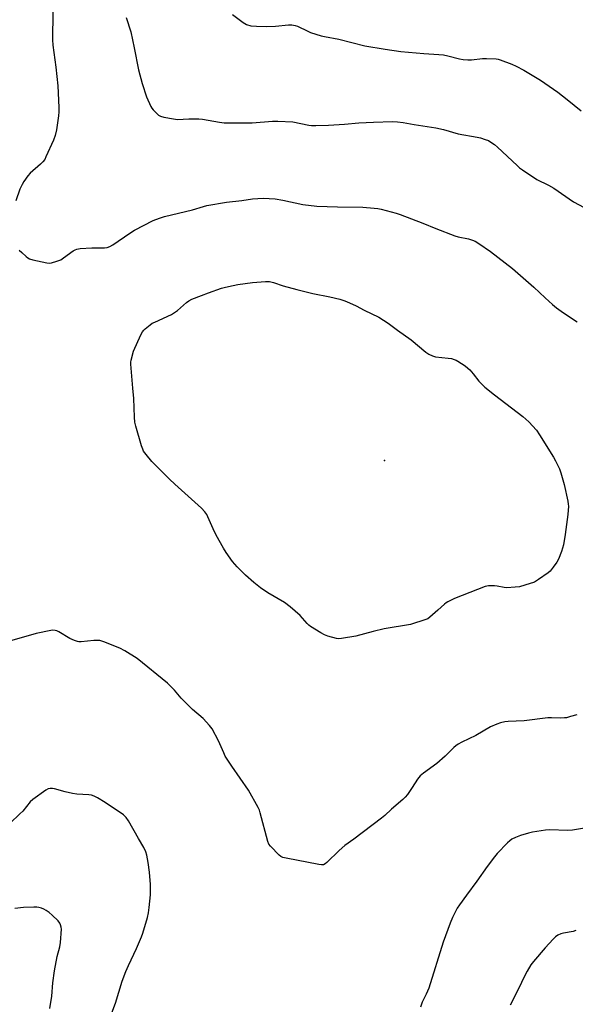
# Model space of a CAD drawing. Units: inches. Extents: x 1177770 to 1183770, y 541458 to 545458.
# Drawn here: x 1183289 to 1183520, y 542422 to 542832 of the extents above; entities that cross this region are included whole.
import ezdxf

# ---------------------------------------------------------------- set-up
doc = ezdxf.new("R2010")
doc.units = ezdxf.units.IN
doc.header["$MEASUREMENT"] = 0
doc.layers.add('ELEV-Spot Elevation', color=7, linetype='Continuous')
doc.layers.add('Undefined', color=1, linetype='Continuous')

msp = doc.modelspace()

# ---------------------------------------------------------------- linework, layer by layer
at = {"layer": 'ELEV-Spot Elevation'}
msp.add_point((1183440.74, 542648.59, 323.23), dxfattribs=at)
at = {"layer": 'Undefined'}
for points, elevation in [([(1183302.67, 542835.26), (1183302.55, 542823.81), (1183302.71, 542821.51), (1183303.89, 542812.45), (1183304.75, 542804.65), (1183305.18, 542795.52), (1183305.16, 542793.8), (1183305.04, 542792.11), (1183304.22, 542786.29), (1183303.61, 542783.87), (1183302.91, 542781.99), (1183299.8, 542775), (1183299.25, 542774), (1183298.47, 542772.97), (1183297.45, 542771.95), (1183293.23, 542768.18), (1183292.29, 542767.07), (1183290.57, 542764.71), (1183289.82, 542763.46), (1183288.96, 542761.57), (1183287.19, 542756.7)], 320), ([(1183377.47, 542834.38), (1183381.83, 542831.03), (1183382.55, 542830.56), (1183383.29, 542830.2), (1183385.11, 542829.66), (1183387.46, 542829.47), (1183391.65, 542829.37), (1183395.32, 542829.51), (1183400.78, 542830.05), (1183402.18, 542830.01), (1183403.52, 542829.75), (1183404.58, 542829.41), (1183408.79, 542827.33), (1183409.87, 542826.86), (1183414.35, 542825.5), (1183415.77, 542825.17), (1183421.78, 542824.07), (1183432.51, 542821.32), (1183441.07, 542819.83), (1183447.49, 542818.98), (1183453.92, 542818.34), (1183457.14, 542818.06), (1183463.31, 542817.69), (1183465.37, 542817.49), (1183467.06, 542817.17), (1183471.92, 542815.87), (1183473.55, 542815.61), (1183475.5, 542815.48), (1183476.9, 542815.48), (1183481.5, 542815.95), (1183483.22, 542816.03), (1183487.24, 542815.87), (1183488.09, 542815.73), (1183488.94, 542815.47), (1183493.69, 542813.7), (1183495.57, 542812.85), (1183498.69, 542811.17), (1183505.63, 542807.01), (1183512.87, 542801.98), (1183516.85, 542798.87), (1183522.56, 542794.17)], 316), ([(1183333.23, 542833.03), (1183335.06, 542827.09), (1183336.5, 542820.49), (1183338.26, 542811.23), (1183339.81, 542805.59), (1183341.71, 542800.05), (1183343.49, 542796.04), (1183343.89, 542795.26), (1183344.37, 542794.55), (1183346.02, 542792.94), (1183346.7, 542792.41), (1183347.44, 542792), (1183348.82, 542791.61), (1183352.82, 542790.8), (1183354.56, 542790.63), (1183359.31, 542790.88), (1183363.43, 542790.9), (1183364.9, 542790.7), (1183372.07, 542789.42), (1183374.04, 542789.2), (1183385.62, 542789.24), (1183394.05, 542789.88), (1183396.38, 542789.95), (1183402.64, 542789.57), (1183409.27, 542788.19), (1183410.4, 542788.07), (1183412.17, 542788.04), (1183417.45, 542788.24), (1183424.15, 542788.64), (1183430.04, 542789.2), (1183436.16, 542789.54), (1183444.12, 542789.71), (1183446.17, 542789.65), (1183448.47, 542789.37), (1183453.14, 542788.48), (1183462.07, 542787.11), (1183465.25, 542786.38), (1183471.46, 542784.64), (1183479.31, 542783.25), (1183480.75, 542782.94), (1183482.71, 542782.32), (1183484.06, 542781.78), (1183485.05, 542781.18), (1183486.47, 542780.17), (1183487.82, 542779.04), (1183495.91, 542771.45), (1183497, 542770.53), (1183498.19, 542769.69), (1183504.22, 542765.66), (1183509.08, 542763.19), (1183511.2, 542762.01), (1183519.47, 542756.34), (1183528.01, 542751.67)], 318), ([(1183288.67, 542736.19), (1183289.72, 542735.15), (1183291.5, 542733.56), (1183292.2, 542733.02), (1183292.95, 542732.6), (1183294.35, 542732.18), (1183300.13, 542730.9), (1183301.28, 542730.8), (1183302.12, 542730.92), (1183304.32, 542731.58), (1183305.93, 542732.21), (1183307.15, 542732.98), (1183311.16, 542735.86), (1183311.91, 542736.29), (1183312.63, 542736.56), (1183314.05, 542736.8), (1183318.82, 542737.08), (1183324.18, 542737.11), (1183325.31, 542737.28), (1183326.36, 542737.64), (1183327.62, 542738.35), (1183334.64, 542743.28), (1183336.65, 542744.56), (1183344.38, 542748.54), (1183345.47, 542749.01), (1183347.42, 542749.69), (1183349.12, 542750.16), (1183360.83, 542752.96), (1183365.36, 542754.41), (1183366.79, 542754.77), (1183374.96, 542756.23), (1183381.3, 542756.9), (1183385.78, 542757.58), (1183390.24, 542757.8), (1183395.25, 542757.49), (1183398.36, 542756.94), (1183406.69, 542755.17), (1183412.54, 542754.52), (1183421.2, 542754.21), (1183431.7, 542754.04), (1183436.41, 542753.73), (1183437.94, 542753.5), (1183439.34, 542753.18), (1183445.59, 542751.52), (1183447.27, 542751), (1183456.63, 542747.4), (1183462.12, 542745.15), (1183470.04, 542742.09), (1183471.44, 542741.72), (1183475.74, 542740.88), (1183477.43, 542740.36), (1183478.5, 542739.9), (1183479.99, 542738.96), (1183484.88, 542735.61), (1183494.04, 542728.47), (1183502.97, 542720.77), (1183507.63, 542716.26), (1183510.63, 542713.6), (1183512.4, 542712.13), (1183515.26, 542710.04), (1183520.89, 542706.36)], 320), ([(1183520.75, 542542.69), (1183518.19, 542541.93), (1183516.48, 542541.47), (1183515.62, 542541.34), (1183513.94, 542541.29), (1183510.25, 542541.41), (1183508.81, 542541.39), (1183498.93, 542540.14), (1183492.22, 542539.86), (1183490.78, 542539.69), (1183489.07, 542539.36), (1183487.47, 542538.79), (1183484.88, 542537.63), (1183478.81, 542534.1), (1183473, 542531.29), (1183471.46, 542530.41), (1183470.48, 542529.74), (1183469.59, 542529.01), (1183465.95, 542525.42), (1183462.54, 542522.39), (1183456.94, 542518.39), (1183455.63, 542517.29), (1183454.44, 542515.83), (1183452.3, 542512.37), (1183450.3, 542509.52), (1183449.41, 542508.37), (1183448.38, 542507.34), (1183443.66, 542503.32), (1183440.82, 542500.66), (1183439.54, 542499.56), (1183427.98, 542490.82), (1183424.29, 542488.19), (1183421.89, 542486.11), (1183416.69, 542481.18), (1183416.02, 542480.62), (1183415.3, 542480.24), (1183414.49, 542480.18), (1183413.33, 542480.33), (1183399.79, 542482.91), (1183398.36, 542483.26), (1183397.59, 542483.62), (1183396.94, 542484.15), (1183393.31, 542487.9), (1183392.64, 542488.81), (1183392.2, 542489.89), (1183388.98, 542501.83), (1183388.63, 542502.94), (1183388.16, 542504.01), (1183384.16, 542511.23), (1183377.14, 542521.3), (1183374.46, 542525.47), (1183373.8, 542526.76), (1183371.61, 542531.85), (1183368.99, 542536.86), (1183367.89, 542538.25), (1183365.25, 542541.06), (1183360.84, 542544.81), (1183357.29, 542548.29), (1183356.11, 542549.58), (1183353.3, 542552.96), (1183350.37, 542555.85), (1183337.69, 542566.1), (1183332.67, 542569.28), (1183330.6, 542570.45), (1183323.94, 542573.09), (1183322.24, 542573.59), (1183321.12, 542573.66), (1183319.7, 542573.58), (1183314.41, 542573.01), (1183313.54, 542573.04), (1183312.98, 542573.16), (1183311.62, 542573.65), (1183309.75, 542574.48), (1183305.18, 542577.22), (1183304.38, 542577.59), (1183303.64, 542577.78), (1183302.62, 542577.88), (1183301.75, 542577.8), (1183295.69, 542576.57), (1183284.66, 542573.37)], 320), ([(1183327.28, 542418.48), (1183328.72, 542422.52), (1183331.54, 542431.74), (1183333.09, 542435.79), (1183334.1, 542438.19), (1183337.47, 542445.27), (1183339.52, 542450.14), (1183340.12, 542451.78), (1183342, 542458.24), (1183342.48, 542460.17), (1183342.8, 542462.38), (1183343.27, 542467.72), (1183343.36, 542472.04), (1183342.9, 542477.16), (1183342.35, 542481.15), (1183341.79, 542484.26), (1183341.43, 542485.64), (1183340.59, 542487.45), (1183338.26, 542491.19), (1183334.19, 542498.51), (1183333.19, 542499.88), (1183332.01, 542501.01), (1183324.46, 542506.12), (1183321.31, 542508.09), (1183319.8, 542508.83), (1183318.76, 542509.17), (1183317.67, 542509.39), (1183312.63, 542509.64), (1183310.88, 542509.86), (1183307.72, 542510.52), (1183303.29, 542511.87), (1183302.45, 542512.02), (1183301.59, 542511.99), (1183300.76, 542511.79), (1183299.75, 542511.27), (1183294.25, 542507.43), (1183293.26, 542506.43), (1183290.13, 542502.6), (1183288.96, 542501.36), (1183284.94, 542497.54)], 318), ([(1183530.01, 542496.4), (1183519.08, 542494.61), (1183516.99, 542494.52), (1183509.53, 542494.72), (1183507.8, 542494.55), (1183502.32, 542493.76), (1183500.63, 542493.41), (1183497.33, 542492.46), (1183495.25, 542491.6), (1183493.78, 542490.81), (1183492.94, 542490.17), (1183491.95, 542489.28), (1183487.67, 542484.87), (1183486.54, 542483.5), (1183483.52, 542479.46), (1183479.21, 542473.33), (1183474.87, 542467.6), (1183471.93, 542463.56), (1183471.06, 542462.07), (1183469.04, 542458.27), (1183468.02, 542455.83), (1183465.22, 542448), (1183459.14, 542428.82), (1183458.14, 542426.37), (1183456.39, 542422.93), (1183455.66, 542420.93)], 318), ([(1183301.38, 542420.3), (1183302.17, 542425.43), (1183302.63, 542431.06), (1183303.37, 542436.05), (1183304.5, 542442), (1183305.62, 542446.04), (1183305.89, 542447.78), (1183306.19, 542453.32), (1183306.14, 542454.18), (1183305.89, 542455.2), (1183305.57, 542455.91), (1183304.87, 542456.8), (1183302.39, 542459.24), (1183301.06, 542460.35), (1183299.88, 542461.18), (1183298.89, 542461.75), (1183297.86, 542462.14), (1183296.79, 542462.41), (1183295.96, 542462.53), (1183294.79, 542462.57), (1183290.39, 542462.45), (1183286.83, 542462.05)], 316), ([(1183520.43, 542452.78), (1183519.31, 542452.43), (1183515.3, 542451.72), (1183514.18, 542451.44), (1183512.87, 542450.84), (1183511.93, 542450.18), (1183510.91, 542449.17), (1183507.58, 542445.56), (1183502.71, 542439.9), (1183501.66, 542438.47), (1183500.19, 542435.95), (1183499.22, 542434.16), (1183496.45, 542428.33), (1183493.1, 542421.73)], 316)]:
    msp.add_lwpolyline(points, dxfattribs=dict(at, elevation=elevation))
at = {"layer": 'Undefined', "elevation": 322}
msp.add_lwpolyline([(1183491.68, 542595.59), (1183490.52, 542595.66), (1183487.71, 542596.26), (1183486.59, 542596.41), (1183484.08, 542596.39), (1183482.69, 542596.08), (1183469.83, 542591.05), (1183467.06, 542589.76), (1183466.35, 542589.33), (1183465.69, 542588.8), (1183463.01, 542586.24), (1183459.68, 542583.35), (1183458.73, 542582.69), (1183457.96, 542582.33), (1183451.63, 542580.28), (1183440.56, 542578.4), (1183436.07, 542577.33), (1183428.79, 542575.41), (1183422.8, 542574.4), (1183421.67, 542574.33), (1183420.81, 542574.45), (1183417.1, 542575.44), (1183415.73, 542575.95), (1183414.2, 542576.82), (1183409.95, 542579.47), (1183409.27, 542579.99), (1183408.5, 542580.73), (1183405.56, 542584.01), (1183401.47, 542587.68), (1183399.06, 542589.43), (1183392.19, 542593.51), (1183389.08, 542595.53), (1183386.4, 542597.71), (1183382.83, 542600.79), (1183379.34, 542604.28), (1183378.39, 542605.36), (1183377.52, 542606.52), (1183374.85, 542610.29), (1183373.75, 542612), (1183370.72, 542617.43), (1183369.42, 542620.12), (1183367.25, 542625.14), (1183366.72, 542626.13), (1183365.95, 542627.26), (1183364.53, 542628.71), (1183353.42, 542638.73), (1183351.27, 542640.74), (1183343.8, 542648.21), (1183341.45, 542651.12), (1183340.46, 542652.52), (1183340.09, 542653.29), (1183339.62, 542654.68), (1183337.17, 542662.82), (1183336.74, 542664.52), (1183336.59, 542666.57), (1183336.42, 542674.33), (1183335.96, 542678.7), (1183335.1, 542688.68), (1183335.15, 542689.55), (1183335.3, 542690.4), (1183336.25, 542694.04), (1183339.31, 542700.95), (1183339.98, 542702.17), (1183340.47, 542702.79), (1183341.1, 542703.39), (1183343.11, 542705.05), (1183344.05, 542705.71), (1183345.08, 542706.25), (1183352, 542709.38), (1183352.93, 542709.96), (1183354.5, 542711.11), (1183358.28, 542714.37), (1183359.21, 542715.06), (1183360.5, 542715.7), (1183364.52, 542717.36), (1183367.48, 542718.38), (1183372.81, 542720.38), (1183374.49, 542720.81), (1183377.68, 542721.47), (1183379.71, 542721.84), (1183385.8, 542722.68), (1183391.13, 542723.08), (1183392.88, 542723.06), (1183394.49, 542722.73), (1183398.54, 542721.32), (1183404.24, 542719.79), (1183410.88, 542718.13), (1183418.02, 542716.67), (1183422.08, 542715.71), (1183423.81, 542715.26), (1183424.92, 542714.84), (1183429, 542712.95), (1183432.22, 542711.2), (1183438.31, 542708.2), (1183440.28, 542707.02), (1183442.23, 542705.75), (1183446.1, 542702.84), (1183451.83, 542698.88), (1183457.98, 542693.66), (1183459.18, 542692.85), (1183460.71, 542692.14), (1183462.04, 542691.72), (1183467.25, 542691.26), (1183468.64, 542690.99), (1183469.73, 542690.68), (1183470.52, 542690.38), (1183471.3, 542689.96), (1183474.26, 542687.98), (1183475.44, 542687.09), (1183476.22, 542686.32), (1183477.68, 542684.66), (1183480.06, 542681.63), (1183482.54, 542679.11), (1183486.53, 542675.9), (1183498.36, 542666.9), (1183500.8, 542664.7), (1183503.98, 542661.2), (1183505.29, 542659.31), (1183511.14, 542650.02), (1183511.97, 542648.48), (1183513.58, 542645.08), (1183514.16, 542643.42), (1183515.5, 542638.55), (1183517.1, 542631.67), (1183517.27, 542630.43), (1183517.3, 542629.6), (1183517.1, 542626.06), (1183515.97, 542617.69), (1183515.27, 542613.47), (1183514.42, 542610.71), (1183513.15, 542607.49), (1183512.46, 542606.25), (1183510.99, 542604.13), (1183509.77, 542602.55), (1183508.93, 542601.79), (1183504.89, 542598.96), (1183503.14, 542597.93), (1183499.22, 542596.59), (1183496.94, 542595.95), (1183495.2, 542595.77)], close=True, dxfattribs=at)

doc.saveas('drawing.dxf')
